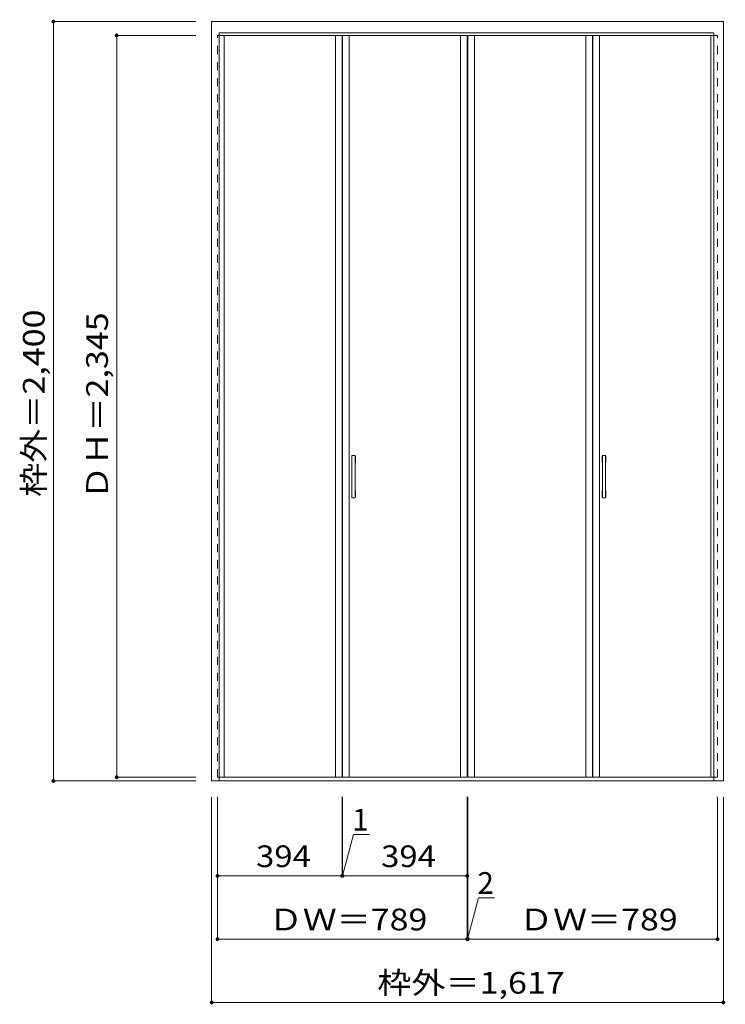
# Model space of a CAD drawing. Units: millimetres. Extents: x -1266 to 964, y -1385 to 1727.
import ezdxf

# ---------------------------------------------------------------- set-up
doc = ezdxf.new("R2010")
doc.units = ezdxf.units.MM
doc.header["$LTSCALE"] = 30
doc.linetypes.add('JWW_DASHED1', pattern=[1.693333, 0.846667, -0.846667])
doc.layers.add('0-0', color=7, linetype='Continuous')
doc.layers.add('寸法', color=7, linetype='Continuous')
doc.styles.add('ＭＳ ゴシック', font='txt', dxfattribs={"height": 1})

msp = doc.modelspace()

# ---------------------------------------------------------------- linework, layer by layer
at = {"layer": '0-0', "color": 92, "linetype": 'Continuous', "lineweight": 13}
for p, q in [((-659.4, -678.7), (-659.4, 1721.3)), ((-659.4, 1721.3), (957.6, 1721.3)), ((957.6, -678.7), (957.6, 1721.3)), ((-635.4, -678.7), (-635.4, 1685.3)), ((-635.4, 1685.3), (927.6, 1685.3)), ((927.6, -678.7), (927.6, 1685.3)), ((-635.4, 1677.8), (-246.9, 1677.8)), ((-246.9, -667.2), (-246.9, 1677.8)), ((-245.9, -667.2), (-245.9, 1677.8)), ((-245.9, 1677.8), (148.1, 1677.8)), ((148.1, -667.2), (148.1, 1677.8)), ((150.1, -667.2), (150.1, 1677.8)), ((544.1, 1677.8), (150.1, 1677.8)), ((544.1, -667.2), (544.1, 1677.8)), ((545.1, -667.2), (545.1, 1677.8)), ((545.1, 1677.8), (927.6, 1677.8)), ((-215.9, 216.8), (-215.9, 348.8)), ((-206.9, 349.8), (-214.9, 349.8)), ((-205.9, 216.8), (-205.9, 348.8)), ((575.1, 216.8), (575.1, 348.8)), ((584.1, 349.8), (576.1, 349.8)), ((585.1, 216.8), (585.1, 348.8)), ((-214.9, 215.8), (-206.9, 215.8)), ((576.1, 215.8), (584.1, 215.8)), ((-659.4, -678.7), (957.6, -678.7)), ((-635.4, -667.2), (-246.9, -667.2)), ((-245.9, -667.2), (148.1, -667.2)), ((544.1, -667.2), (150.1, -667.2)), ((545.1, -667.2), (927.6, -667.2))]:
    msp.add_line(p, q, dxfattribs=at)
at = {"layer": '0-0', "color": 120, "linetype": 'JWW_DASHED1', "lineweight": 5}
for p, q in [((-640.9, -667.2), (-640.9, 1677.8)), ((-635.4, 1677.8), (-640.9, 1677.8)), ((927.6, 1677.8), (939.1, 1677.8)), ((939.1, -667.2), (939.1, 1677.8)), ((-635.4, -667.2), (-640.9, -667.2)), ((927.6, -667.2), (939.1, -667.2))]:
    msp.add_line(p, q, dxfattribs=at)
at = {"layer": '0-0', "color": 7, "linetype": 'Continuous', "lineweight": 9}
for p, q in [((-619.9, -667.2), (-619.9, 1677.8)), ((-267.9, -667.2), (-267.9, 1677.8)), ((-224.9, -667.2), (-224.9, 1677.8)), ((127.1, -667.2), (127.1, 1677.8)), ((171.1, -667.2), (171.1, 1677.8)), ((523.1, -667.2), (523.1, 1677.8)), ((566.1, -667.2), (566.1, 1677.8)), ((918.1, -667.2), (918.1, 1677.8)), ((-216.9, 328.8), (-216.9, 346.8)), ((-204.9, 328.8), (-204.9, 346.8)), ((574.1, 328.8), (574.1, 346.8)), ((586.1, 328.8), (586.1, 346.8)), ((-216.9, 218.8), (-216.9, 236.8)), ((-204.9, 218.8), (-204.9, 236.8)), ((574.1, 218.8), (574.1, 236.8)), ((586.1, 218.8), (586.1, 236.8))]:
    msp.add_line(p, q, dxfattribs=at)
for centre, start, end in [((-215.9, 346.8), 90, 180), ((-205.9, 346.8), 0, 90), ((575.1, 346.8), 90, 180), ((585.1, 346.8), 0, 90), ((-215.9, 328.8), 180, 270), ((-205.9, 328.8), 270, 0), ((575.1, 328.8), 180, 270), ((585.1, 328.8), 270, 0), ((-215.9, 236.8), 90, 180), ((-215.9, 218.8), 180, 270), ((-205.9, 236.8), 0, 90), ((-205.9, 218.8), 270, 0), ((575.1, 236.8), 90, 180), ((575.1, 218.8), 180, 270), ((585.1, 236.8), 0, 90), ((585.1, 218.8), 270, 0)]:
    msp.add_arc(centre, 1, start, end, dxfattribs=at)
at = {"layer": '0-0', "color": 92, "linetype": 'Continuous', "lineweight": 13}
for centre, start, end in [((-214.9, 348.8), 90, 180), ((-206.9, 348.8), 0, 90), ((576.1, 348.8), 90, 180), ((584.1, 348.8), 0, 90), ((-214.9, 216.8), 180, 270), ((-206.9, 216.8), 270, 0), ((576.1, 216.8), 180, 270), ((584.1, 216.8), 270, 0)]:
    msp.add_arc(centre, 1, start, end, dxfattribs=at)
at = {"layer": '寸法', "color": 120, "linetype": 'Continuous', "lineweight": 5}
for p, q in [((-1159.4, 1721.3), (-709.4, 1721.3)), ((-1159.4, 1721.3), (-1159.4, -678.7)), ((-959.4, 1677.8), (-709.4, 1677.8)), ((-959.4, 1677.8), (-959.4, -667.2)), ((-1159.4, -678.7), (-709.4, -678.7)), ((-959.4, -667.2), (-709.4, -667.2)), ((-659.4, -1378.7), (-659.4, -728.7)), ((-640.9, -1178.7), (-640.9, -728.7)), ((-246.9, -978.7), (-246.9, -728.7)), ((-245.9, -978.7), (-245.9, -728.7)), ((148.1, -1178.7), (148.1, -728.7)), ((150.1, -1178.7), (150.1, -728.7)), ((939.1, -1178.7), (939.1, -728.7)), ((957.6, -1378.7), (957.6, -728.7)), ((-246.4, -978.7), (-211.5, -848.2)), ((-211.5, -848.2), (-160.7, -848.2)), ((-640.9, -978.7), (-246.9, -978.7)), ((-246.9, -978.7), (-245.9, -978.7)), ((-245.9, -978.7), (148.1, -978.7)), ((149.1, -1178.7), (184, -1048.2)), ((184, -1048.2), (234.8, -1048.2)), ((-640.9, -1178.7), (148.1, -1178.7)), ((148.1, -1178.7), (150.1, -1178.7)), ((150.1, -1178.7), (939.1, -1178.7)), ((-659.4, -1378.7), (957.6, -1378.7))]:
    msp.add_line(p, q, dxfattribs=at)
at = {"layer": '寸法', "color": 7, "linetype": 'Continuous', "lineweight": 9, "const_width": 6}
for points in [[(-1156.4, 1721.3, 0.414214), (-1159.4, 1724.3, 0.414214), (-1162.4, 1721.3, 0.414214), (-1159.4, 1718.3, 0.414214)], [(-956.4, 1677.8, 0.414214), (-959.4, 1680.8, 0.414214), (-962.4, 1677.8, 0.414214), (-959.4, 1674.8, 0.414214)], [(-1156.4, -678.7, 0.414214), (-1159.4, -675.7, 0.414214), (-1162.4, -678.7, 0.414214), (-1159.4, -681.7, 0.414214)], [(-956.4, -667.2, 0.414214), (-959.4, -664.2, 0.414214), (-962.4, -667.2, 0.414214), (-959.4, -670.2, 0.414214)], [(-637.9, -978.7, 0.414214), (-640.9, -975.7, 0.414214), (-643.9, -978.7, 0.414214), (-640.9, -981.7, 0.414214)], [(-243.9, -978.7, 0.414214), (-246.9, -975.7, 0.414214), (-249.9, -978.7, 0.414214), (-246.9, -981.7, 0.414214)], [(-242.9, -978.7, 0.414214), (-245.9, -975.7, 0.414214), (-248.9, -978.7, 0.414214), (-245.9, -981.7, 0.414214)], [(151.1, -978.7, 0.414214), (148.1, -975.7, 0.414214), (145.1, -978.7, 0.414214), (148.1, -981.7, 0.414214)], [(-637.9, -1178.7, 0.414214), (-640.9, -1175.7, 0.414214), (-643.9, -1178.7, 0.414214), (-640.9, -1181.7, 0.414214)], [(151.1, -1178.7, 0.414214), (148.1, -1175.7, 0.414214), (145.1, -1178.7, 0.414214), (148.1, -1181.7, 0.414214)], [(153.1, -1178.7, 0.414214), (150.1, -1175.7, 0.414214), (147.1, -1178.7, 0.414214), (150.1, -1181.7, 0.414214)], [(942.1, -1178.7, 0.414214), (939.1, -1175.7, 0.414214), (936.1, -1178.7, 0.414214), (939.1, -1181.7, 0.414214)], [(-656.4, -1378.7, 0.414214), (-659.4, -1375.7, 0.414214), (-662.4, -1378.7, 0.414214), (-659.4, -1381.7, 0.414214)], [(960.6, -1378.7, 0.414214), (957.6, -1375.7, 0.414214), (954.6, -1378.7, 0.414214), (957.6, -1381.7, 0.414214)]]:
    msp.add_lwpolyline(points, format="xyb", close=True, dxfattribs=at)

# ---------------------------------------------------------------- texts
at = {"layer": '寸法', "color": 7, "linetype": 'Continuous', "lineweight": 211, "style": 'ＭＳ ゴシック', "width": 1.151515}
for s, p in [('枠外＝2,400', (-1187.1, 219.1)), ('ＤＨ＝2,345', (-987.1, 210.1))]:
    msp.add_text(s, height=68.58, rotation=90, dxfattribs=at).set_placement(p)
at = {"layer": '寸法', "color": 7, "linetype": 'Continuous', "lineweight": 211, "style": 'ＭＳ ゴシック'}
for s, p in [('1', (-215.2, -835.5)), ('2', (180.3, -1035.5))]:
    msp.add_text(s, height=68.6, dxfattribs=at).set_placement(p)
for s, width, p in [('394', 1.111111, (-518.9, -951)), ('394', 1.111111, (-123.9, -951)), ('ＤＷ＝789', 1.148148, (-478.9, -1151)), ('ＤＷ＝789', 1.148148, (312.1, -1151)), ('枠外＝1,617', 1.151515, (-135.9, -1351))]:
    msp.add_text(s, height=68.58, dxfattribs=dict(at, width=width)).set_placement(p)

doc.saveas('drawing.dxf')
